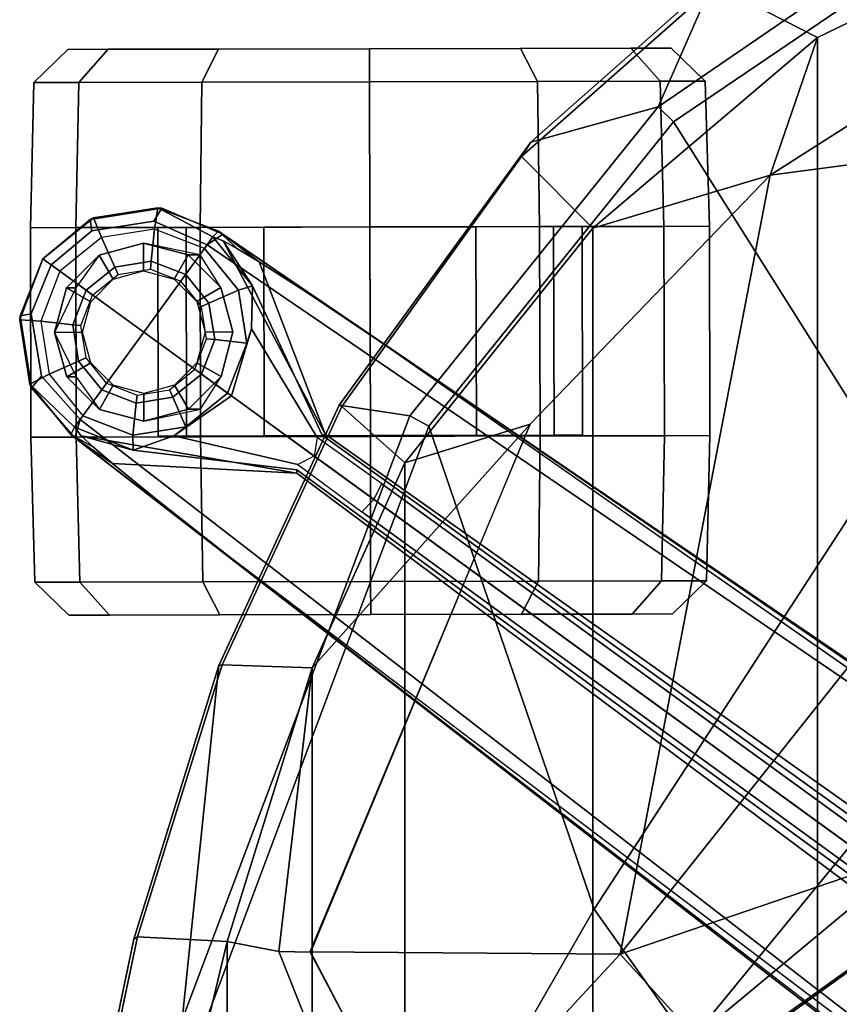
# Model space of a CAD drawing. Units: inches. Extents: x -6 to 179, y -4 to 145.
# Drawn here: x 25 to 27, y 122 to 125 of the extents above; entities that cross this region are included whole.
import ezdxf

# ---------------------------------------------------------------- set-up
doc = ezdxf.new("R2010")
doc.units = ezdxf.units.IN
doc.header["$MEASUREMENT"] = 0
for name, color, linetype in [('SEAT-BASE', 5, 'Continuous'), ('SEAT-CASTER', 5, 'Continuous'), ('SEAT-FABRIC', 5, 'Continuous'), ('SEAT-FABRICTRIM', 5, 'Continuous'), ('SEAT-FRAME', 5, 'Continuous')]:
    doc.layers.add(name, color=color, linetype=linetype)

# ---------------------------------------------------------------- blocks, each defined once
blk = doc.blocks.new('1MIRRA2_ARMS_ADJLUMBAR_BFLY_0T')
at = {"layer": 'SEAT-BASE'}
for points in [[(1.7993, -0.3787, 7.9856), (1.7602, -0.4671, 7.914), (9.8102, -6.5535, 4.8238), (1.7993, -0.3787, 7.9856)], [(1.7993, -0.3787, 7.9856), (1.7602, -0.4671, 7.914), (9.8102, -6.5535, 4.8238), (1.7993, -0.3787, 7.9856)], [(1.7863, -0.4276, 8.1735), (10.3371, -7.0385, 4.7238), (10.356, -6.9741, 4.6477), (1.8134, -0.3629, 8.0987)], [(1.7863, -0.4276, 8.1735), (10.3371, -7.0385, 4.7238), (10.356, -6.9741, 4.6477), (1.8134, -0.3629, 8.0987)], [(1.7993, -0.3787, 7.9856), (1.8134, -0.3629, 8.0987), (10.356, -6.9741, 4.6477), (9.8102, -6.5535, 4.8238)], [(1.7993, -0.3787, 7.9856), (1.8134, -0.3629, 8.0987), (10.356, -6.9741, 4.6477), (9.8102, -6.5535, 4.8238)], [(1.3725, -0.9972, 8.2213), (10.1127, -7.3473, 4.7639), (10.3371, -7.0385, 4.7238), (1.7863, -0.4276, 8.1735)], [(1.3725, -0.9972, 8.2213), (10.1127, -7.3473, 4.7639), (10.3371, -7.0385, 4.7238), (1.7863, -0.4276, 8.1735)], [(9.8884, -7.6561, 4.7238), (10.1127, -7.3473, 4.7639), (1.3725, -0.9972, 8.2213), (0.9587, -1.5667, 8.1735)], [(9.8884, -7.6561, 4.7238), (10.1127, -7.3473, 4.7639), (1.3725, -0.9972, 8.2213), (0.9587, -1.5667, 8.1735)], [(1.6956, -1.1566, 5.2504), (9.3425, -6.7124, 3.6462), (9.2995, -6.7565, 3.5938), (1.6526, -1.2007, 5.1979)], [(1.6956, -1.1566, 5.2504), (9.3425, -6.7124, 3.6462), (9.2995, -6.7565, 3.5938), (1.6526, -1.2007, 5.1979)], [(9.2995, -6.7565, 3.5938), (9.2709, -6.811, 3.6462), (1.624, -1.2552, 5.2504), (1.6526, -1.2007, 5.1979)], [(9.2995, -6.7565, 3.5938), (9.2709, -6.811, 3.6462), (1.624, -1.2552, 5.2504), (1.6526, -1.2007, 5.1979)], [(9.2642, -7.3049, 4.8238), (0.9882, -1.5297, 7.914), (0.9162, -1.5942, 7.9856)], [(9.2642, -7.3049, 4.8238), (0.9882, -1.5297, 7.914), (0.9162, -1.5942, 7.9856)], [(9.8329, -7.6941, 4.6477), (9.8884, -7.6561, 4.7238), (0.9587, -1.5667, 8.1735), (0.9055, -1.6125, 8.0987)], [(9.8329, -7.6941, 4.6477), (9.8884, -7.6561, 4.7238), (0.9587, -1.5667, 8.1735), (0.9055, -1.6125, 8.0987)], [(9.8329, -7.6941, 4.6477), (0.9055, -1.6125, 8.0987), (0.9162, -1.5942, 7.9856), (9.2642, -7.3049, 4.8238)], [(9.8329, -7.6941, 4.6477), (0.9055, -1.6125, 8.0987), (0.9162, -1.5942, 7.9856), (9.2642, -7.3049, 4.8238)], [(9.8102, -6.5535, 4.8238), (10.356, -6.9741, 4.6477), (10.223, -6.883, 4.424), (10.0689, -6.7568, 4.6457)], [(9.8102, -6.5535, 4.8238), (10.356, -6.9741, 4.6477), (10.223, -6.883, 4.424), (10.0689, -6.7568, 4.6457)], [(9.2995, -6.7565, 3.5938), (9.5099, -6.9093, 3.4975), (9.5686, -6.8791, 3.5418), (9.3425, -6.7124, 3.6462)], [(9.2995, -6.7565, 3.5938), (9.5099, -6.9093, 3.4975), (9.5686, -6.8791, 3.5418), (9.3425, -6.7124, 3.6462)], [(9.4993, -6.9745, 3.5418), (9.5099, -6.9093, 3.4975), (9.2995, -6.7565, 3.5938), (9.2709, -6.811, 3.6462)], [(9.4993, -6.9745, 3.5418), (9.5099, -6.9093, 3.4975), (9.2995, -6.7565, 3.5938), (9.2709, -6.811, 3.6462)], [(9.5717, -6.8603, 4.0374), (9.5716, -6.849, 4.2852), (10.3334, -6.9806, 4.1069), (10.1497, -6.9308, 3.8946)], [(9.5717, -6.8603, 4.0374), (9.5716, -6.849, 4.2852), (10.3334, -6.9806, 4.1069), (10.1497, -6.9308, 3.8946)], [(9.5716, -6.849, 4.2852), (10.223, -6.883, 4.424), (10.2901, -6.9408, 4.2651), (10.3334, -6.9806, 4.1069)], [(9.5716, -6.849, 4.2852), (10.223, -6.883, 4.424), (10.2901, -6.9408, 4.2651), (10.3334, -6.9806, 4.1069)], [(9.5099, -6.9093, 3.4975), (9.5686, -6.8791, 3.5418), (10.0059, -6.9813, 2.8386), (9.803, -7.1223, 2.8824)], [(9.5099, -6.9093, 3.4975), (9.5686, -6.8791, 3.5418), (10.0059, -6.9813, 2.8386), (9.803, -7.1223, 2.8824)], [(10.2901, -6.9408, 4.2651), (10.223, -6.883, 4.424), (10.356, -6.9741, 4.6477), (10.3705, -6.9853, 4.5257)], [(10.2901, -6.9408, 4.2651), (10.223, -6.883, 4.424), (10.356, -6.9741, 4.6477), (10.3705, -6.9853, 4.5257)], [(9.7316, -7.3588, 2.8386), (9.4993, -6.9745, 3.5418), (9.5099, -6.9093, 3.4975), (9.803, -7.1223, 2.8824)], [(9.7316, -7.3588, 2.8386), (9.4993, -6.9745, 3.5418), (9.5099, -6.9093, 3.4975), (9.803, -7.1223, 2.8824)], [(9.9638, -7.0128, 2.4045), (10.0059, -6.9813, 2.8386), (10.1497, -6.9308, 3.8946), (10.151, -6.9832, 2.4045)], [(9.9638, -7.0128, 2.4045), (10.0059, -6.9813, 2.8386), (10.1497, -6.9308, 3.8946), (10.151, -6.9832, 2.4045)], [(10.151, -6.9832, 2.4045), (10.1497, -6.9308, 3.8946), (10.3581, -7.0113, 3.8341), (10.3279, -7.0511, 2.4045)], [(10.151, -6.9832, 2.4045), (10.1497, -6.9308, 3.8946), (10.3581, -7.0113, 3.8341), (10.3279, -7.0511, 2.4045)], [(10.3334, -6.9806, 4.1069), (10.3581, -7.0113, 3.8341), (10.1497, -6.9308, 3.8946)], [(10.3334, -6.9806, 4.1069), (10.3581, -7.0113, 3.8341), (10.1497, -6.9308, 3.8946), (10.3334, -6.9806, 4.1069)], [(10.3334, -6.9806, 4.1069), (10.3581, -7.0113, 3.8341), (10.1497, -6.9308, 3.8946)], [(10.3334, -6.9806, 4.1069), (10.3581, -7.0113, 3.8341), (10.1497, -6.9308, 3.8946), (10.3334, -6.9806, 4.1069)], [(10.3705, -6.9853, 4.5257), (10.3581, -7.0113, 3.8341), (10.3334, -6.9806, 4.1069), (10.2901, -6.9408, 4.2651)], [(10.3705, -6.9853, 4.5257), (10.3581, -7.0113, 3.8341), (10.3334, -6.9806, 4.1069), (10.2901, -6.9408, 4.2651)], [(9.8321, -7.6705, 4.1069), (9.4716, -6.9867, 4.2852), (9.4823, -6.9832, 4.0374), (9.728, -7.5112, 3.8946)], [(9.8321, -7.6705, 4.1069), (9.4716, -6.9867, 4.2852), (9.4823, -6.9832, 4.0374), (9.728, -7.5112, 3.8946)], [(9.781, -7.6417, 4.2651), (9.7052, -7.5957, 4.424), (9.4716, -6.9867, 4.2852), (9.8321, -7.6705, 4.1069)], [(9.781, -7.6417, 4.2651), (9.7052, -7.5957, 4.424), (9.4716, -6.9867, 4.2852), (9.8321, -7.6705, 4.1069)], [(9.8165, -7.1321, 2.4045), (9.803, -7.1223, 2.8824), (10.0059, -6.9813, 2.8386), (9.9638, -7.0128, 2.4045)], [(9.8165, -7.1321, 2.4045), (9.803, -7.1223, 2.8824), (10.0059, -6.9813, 2.8386), (9.9638, -7.0128, 2.4045)], [(10.0102, -7.1171, 2.4045), (9.9638, -7.0128, 2.4045), (10.151, -6.9832, 2.4045), (10.139, -7.0967, 2.4045)], [(10.0102, -7.1171, 2.4045), (9.9638, -7.0128, 2.4045), (10.151, -6.9832, 2.4045), (10.139, -7.0967, 2.4045)], [(10.139, -7.0967, 2.4045), (10.151, -6.9832, 2.4045), (10.3279, -7.0511, 2.4045), (10.2608, -7.1435, 2.4045)], [(10.139, -7.0967, 2.4045), (10.151, -6.9832, 2.4045), (10.3279, -7.0511, 2.4045), (10.2608, -7.1435, 2.4045)], [(10.4746, -7.1924, 4.6617), (10.5091, -7.1507, 4.5892), (10.356, -6.9741, 4.6477), (10.3371, -7.0385, 4.7238)], [(10.4746, -7.1924, 4.6617), (10.5091, -7.1507, 4.5892), (10.356, -6.9741, 4.6477), (10.3371, -7.0385, 4.7238)], [(10.3705, -6.9853, 4.5257), (10.356, -6.9741, 4.6477), (10.5091, -7.1507, 4.5892), (10.5153, -7.1641, 4.5257)], [(10.3705, -6.9853, 4.5257), (10.356, -6.9741, 4.6477), (10.5091, -7.1507, 4.5892), (10.5153, -7.1641, 4.5257)], [(10.3705, -6.9853, 4.5257), (10.5153, -7.1641, 4.5257), (10.3581, -7.0113, 3.8341)], [(10.3705, -6.9853, 4.5257), (10.5153, -7.1641, 4.5257), (10.3581, -7.0113, 3.8341)], [(9.9089, -7.1992, 2.4045), (9.8165, -7.1321, 2.4045), (9.9638, -7.0128, 2.4045), (10.0102, -7.1171, 2.4045)], [(9.9089, -7.1992, 2.4045), (9.8165, -7.1321, 2.4045), (9.9638, -7.0128, 2.4045), (10.0102, -7.1171, 2.4045)], [(10.5153, -7.1641, 4.5257), (10.4472, -7.1984, 2.4045), (10.3279, -7.0511, 2.4045), (10.3581, -7.0113, 3.8341)], [(10.5153, -7.1641, 4.5257), (10.4472, -7.1984, 2.4045), (10.3279, -7.0511, 2.4045), (10.3581, -7.0113, 3.8341)], [(10.3429, -7.2448, 2.4045), (10.4472, -7.1984, 2.4045), (10.3279, -7.0511, 2.4045), (10.2608, -7.1435, 2.4045)], [(10.3429, -7.2448, 2.4045), (10.4472, -7.1984, 2.4045), (10.3279, -7.0511, 2.4045), (10.2608, -7.1435, 2.4045)], [(10.0218, -7.1432, 2.5226), (10.0102, -7.1171, 2.4045), (10.139, -7.0967, 2.4045), (10.1361, -7.1251, 2.5226)], [(10.0218, -7.1432, 2.5226), (10.0102, -7.1171, 2.4045), (10.139, -7.0967, 2.4045), (10.1361, -7.1251, 2.5226)], [(10.1361, -7.1251, 2.5226), (10.139, -7.0967, 2.4045), (10.2608, -7.1435, 2.4045), (10.244, -7.1666, 2.5226)], [(10.1361, -7.1251, 2.5226), (10.139, -7.0967, 2.4045), (10.2608, -7.1435, 2.4045), (10.244, -7.1666, 2.5226)], [(9.7316, -7.3588, 2.8386), (9.803, -7.1223, 2.8824), (9.8165, -7.1321, 2.4045), (9.7486, -7.309, 2.4045)], [(9.7316, -7.3588, 2.8386), (9.803, -7.1223, 2.8824), (9.8165, -7.1321, 2.4045), (9.7486, -7.309, 2.4045)], [(9.7486, -7.309, 2.4045), (9.8165, -7.1321, 2.4045), (9.9089, -7.1992, 2.4045), (9.8621, -7.321, 2.4045)], [(9.7486, -7.309, 2.4045), (9.8165, -7.1321, 2.4045), (9.9089, -7.1992, 2.4045), (9.8621, -7.321, 2.4045)], [(9.932, -7.216, 2.5226), (9.9089, -7.1992, 2.4045), (10.0102, -7.1171, 2.4045), (10.0218, -7.1432, 2.5226)], [(9.932, -7.216, 2.5226), (9.9089, -7.1992, 2.4045), (10.0102, -7.1171, 2.4045), (10.0218, -7.1432, 2.5226)], [(10.3168, -7.2564, 2.5226), (10.3429, -7.2448, 2.4045), (10.2608, -7.1435, 2.4045), (10.244, -7.1666, 2.5226)], [(10.3168, -7.2564, 2.5226), (10.3429, -7.2448, 2.4045), (10.2608, -7.1435, 2.4045), (10.244, -7.1666, 2.5226)], [(10.5513, -7.3913, 4.5257), (10.4768, -7.3856, 2.4045), (10.4472, -7.1984, 2.4045), (10.5153, -7.1641, 4.5257)], [(10.5513, -7.3913, 4.5257), (10.4768, -7.3856, 2.4045), (10.4472, -7.1984, 2.4045), (10.5153, -7.1641, 4.5257)], [(10.4746, -7.1924, 4.6617), (10.5104, -7.4117, 4.6092), (10.5496, -7.405, 4.5401), (10.5091, -7.1507, 4.5892)], [(10.4746, -7.1924, 4.6617), (10.5104, -7.4117, 4.6092), (10.5496, -7.405, 4.5401), (10.5091, -7.1507, 4.5892)], [(10.5513, -7.3913, 4.5257), (10.5153, -7.1641, 4.5257), (10.5091, -7.1507, 4.5892), (10.5496, -7.405, 4.5401)], [(10.5513, -7.3913, 4.5257), (10.5153, -7.1641, 4.5257), (10.5091, -7.1507, 4.5892), (10.5496, -7.405, 4.5401)], [(9.8621, -7.321, 2.4045), (9.9089, -7.1992, 2.4045), (9.932, -7.216, 2.5226), (9.8905, -7.324, 2.5226)], [(9.8621, -7.321, 2.4045), (9.9089, -7.1992, 2.4045), (9.932, -7.216, 2.5226), (9.8905, -7.324, 2.5226)], [(10.3633, -7.3737, 2.4045), (10.4768, -7.3856, 2.4045), (10.4472, -7.1984, 2.4045), (10.3429, -7.2448, 2.4045)], [(10.3633, -7.3737, 2.4045), (10.4768, -7.3856, 2.4045), (10.4472, -7.1984, 2.4045), (10.3429, -7.2448, 2.4045)], [(10.3349, -7.3707, 2.5226), (10.3633, -7.3737, 2.4045), (10.3429, -7.2448, 2.4045), (10.3168, -7.2564, 2.5226)], [(10.3349, -7.3707, 2.5226), (10.3633, -7.3737, 2.4045), (10.3429, -7.2448, 2.4045), (10.3168, -7.2564, 2.5226)], [(9.7052, -7.5957, 4.424), (9.8329, -7.6941, 4.6477), (9.2642, -7.3049, 4.8238), (9.5376, -7.4882, 4.6457)], [(9.7052, -7.5957, 4.424), (9.8329, -7.6941, 4.6477), (9.2642, -7.3049, 4.8238), (9.5376, -7.4882, 4.6457)], [(9.728, -7.5112, 3.8946), (9.7316, -7.3588, 2.8386), (9.7486, -7.309, 2.4045), (9.7782, -7.4962, 2.4045)], [(9.728, -7.5112, 3.8946), (9.7316, -7.3588, 2.8386), (9.7486, -7.309, 2.4045), (9.7782, -7.4962, 2.4045)], [(9.7782, -7.4962, 2.4045), (9.7486, -7.309, 2.4045), (9.8621, -7.321, 2.4045), (9.8825, -7.4498, 2.4045)], [(9.7782, -7.4962, 2.4045), (9.7486, -7.309, 2.4045), (9.8621, -7.321, 2.4045), (9.8825, -7.4498, 2.4045)], [(9.8825, -7.4498, 2.4045), (9.8621, -7.321, 2.4045), (9.8905, -7.324, 2.5226), (9.9086, -7.4382, 2.5226)], [(9.8825, -7.4498, 2.4045), (9.8621, -7.321, 2.4045), (9.8905, -7.324, 2.5226), (9.9086, -7.4382, 2.5226)], [(10.2935, -7.4786, 2.5226), (10.3166, -7.4954, 2.4045), (10.3633, -7.3737, 2.4045), (10.3349, -7.3707, 2.5226)], [(10.2935, -7.4786, 2.5226), (10.3166, -7.4954, 2.4045), (10.3633, -7.3737, 2.4045), (10.3349, -7.3707, 2.5226)], [(10.3166, -7.4954, 2.4045), (10.4089, -7.5625, 2.4045), (10.4768, -7.3856, 2.4045), (10.3633, -7.3737, 2.4045)], [(10.3166, -7.4954, 2.4045), (10.4089, -7.5625, 2.4045), (10.4768, -7.3856, 2.4045), (10.3633, -7.3737, 2.4045)], [(10.4689, -7.6061, 4.5257), (10.4089, -7.5625, 2.4045), (10.4768, -7.3856, 2.4045), (10.5513, -7.3913, 4.5257)], [(10.4689, -7.6061, 4.5257), (10.4089, -7.5625, 2.4045), (10.4768, -7.3856, 2.4045), (10.5513, -7.3913, 4.5257)], [(10.4403, -7.5853, 4.5942), (10.4689, -7.6061, 4.5257), (10.5496, -7.405, 4.5401), (10.5104, -7.4117, 4.6092)], [(10.4403, -7.5853, 4.5942), (10.4689, -7.6061, 4.5257), (10.5496, -7.405, 4.5401), (10.5104, -7.4117, 4.6092)], [(10.4689, -7.6061, 4.5257), (10.5513, -7.3913, 4.5257), (10.5496, -7.405, 4.5401)], [(10.4689, -7.6061, 4.5257), (10.5513, -7.3913, 4.5257), (10.5496, -7.405, 4.5401)], [(9.9646, -7.5512, 2.4045), (9.8825, -7.4498, 2.4045), (9.9086, -7.4382, 2.5226), (9.9814, -7.5281, 2.5226)], [(9.9646, -7.5512, 2.4045), (9.8825, -7.4498, 2.4045), (9.9086, -7.4382, 2.5226), (9.9814, -7.5281, 2.5226)], [(9.8975, -7.6435, 2.4045), (9.7782, -7.4962, 2.4045), (9.8825, -7.4498, 2.4045), (9.9646, -7.5512, 2.4045)], [(9.8975, -7.6435, 2.4045), (9.7782, -7.4962, 2.4045), (9.8825, -7.4498, 2.4045), (9.9646, -7.5512, 2.4045)], [(10.2152, -7.5775, 2.4045), (10.3166, -7.4954, 2.4045), (10.2935, -7.4786, 2.5226), (10.2036, -7.5514, 2.5226)], [(10.2152, -7.5775, 2.4045), (10.3166, -7.4954, 2.4045), (10.2935, -7.4786, 2.5226), (10.2036, -7.5514, 2.5226)], [(9.869, -7.6845, 3.8341), (9.728, -7.5112, 3.8946), (9.7782, -7.4962, 2.4045), (9.8975, -7.6435, 2.4045)], [(9.869, -7.6845, 3.8341), (9.728, -7.5112, 3.8946), (9.7782, -7.4962, 2.4045), (9.8975, -7.6435, 2.4045)], [(9.728, -7.5112, 3.8946), (9.869, -7.6845, 3.8341), (9.8321, -7.6705, 4.1069), (9.728, -7.5112, 3.8946)], [(9.728, -7.5112, 3.8946), (9.869, -7.6845, 3.8341), (9.8321, -7.6705, 4.1069), (9.728, -7.5112, 3.8946)], [(10.2616, -7.6818, 2.4045), (10.4089, -7.5625, 2.4045), (10.3166, -7.4954, 2.4045), (10.2152, -7.5775, 2.4045)], [(10.2616, -7.6818, 2.4045), (10.4089, -7.5625, 2.4045), (10.3166, -7.4954, 2.4045), (10.2152, -7.5775, 2.4045)], [(9.9646, -7.5512, 2.4045), (10.0864, -7.5979, 2.4045), (10.0894, -7.5695, 2.5226), (9.9814, -7.5281, 2.5226)], [(9.9646, -7.5512, 2.4045), (10.0864, -7.5979, 2.4045), (10.0894, -7.5695, 2.5226), (9.9814, -7.5281, 2.5226)], [(9.8975, -7.6435, 2.4045), (10.0744, -7.7115, 2.4045), (10.0864, -7.5979, 2.4045), (9.9646, -7.5512, 2.4045)], [(9.8975, -7.6435, 2.4045), (10.0744, -7.7115, 2.4045), (10.0864, -7.5979, 2.4045), (9.9646, -7.5512, 2.4045)], [(10.0744, -7.7115, 2.4045), (10.2616, -7.6818, 2.4045), (10.2152, -7.5775, 2.4045), (10.0864, -7.5979, 2.4045)], [(10.0744, -7.7115, 2.4045), (10.2616, -7.6818, 2.4045), (10.2152, -7.5775, 2.4045), (10.0864, -7.5979, 2.4045)], [(10.0864, -7.5979, 2.4045), (10.2152, -7.5775, 2.4045), (10.2036, -7.5514, 2.5226), (10.0894, -7.5695, 2.5226)], [(10.0864, -7.5979, 2.4045), (10.2152, -7.5775, 2.4045), (10.2036, -7.5514, 2.5226), (10.0894, -7.5695, 2.5226)], [(10.2616, -7.6818, 2.4045), (10.4089, -7.5625, 2.4045), (10.4689, -7.6061, 4.5257), (10.2901, -7.7508, 4.5257)], [(10.2616, -7.6818, 2.4045), (10.4089, -7.5625, 2.4045), (10.4689, -7.6061, 4.5257), (10.2901, -7.7508, 4.5257)], [(10.3026, -7.745, 4.5401), (10.4689, -7.6061, 4.5257), (10.4403, -7.5853, 4.5942), (10.2968, -7.7057, 4.6092)], [(10.3026, -7.745, 4.5401), (10.4689, -7.6061, 4.5257), (10.4403, -7.5853, 4.5942), (10.2968, -7.7057, 4.6092)], [(9.8329, -7.6941, 4.6477), (9.7052, -7.5957, 4.424), (9.781, -7.6417, 4.2651), (9.8481, -7.7044, 4.5257)], [(9.8329, -7.6941, 4.6477), (9.7052, -7.5957, 4.424), (9.781, -7.6417, 4.2651), (9.8481, -7.7044, 4.5257)], [(10.3026, -7.745, 4.5401), (10.2901, -7.7508, 4.5257), (10.4689, -7.6061, 4.5257), (10.3026, -7.745, 4.5401)], [(10.3026, -7.745, 4.5401), (10.2901, -7.7508, 4.5257), (10.4689, -7.6061, 4.5257), (10.3026, -7.745, 4.5401)], [(9.8321, -7.6705, 4.1069), (9.869, -7.6845, 3.8341), (9.8481, -7.7044, 4.5257), (9.781, -7.6417, 4.2651)], [(9.8321, -7.6705, 4.1069), (9.869, -7.6845, 3.8341), (9.8481, -7.7044, 4.5257), (9.781, -7.6417, 4.2651)], [(9.8975, -7.6435, 2.4045), (10.0744, -7.7115, 2.4045), (10.0629, -7.7868, 4.5257), (9.869, -7.6845, 3.8341)], [(9.8975, -7.6435, 2.4045), (10.0744, -7.7115, 2.4045), (10.0629, -7.7868, 4.5257), (9.869, -7.6845, 3.8341)], [(9.8329, -7.6941, 4.6477), (10.0483, -7.785, 4.5892), (10.0773, -7.7394, 4.6617), (9.8884, -7.6561, 4.7238)], [(9.8329, -7.6941, 4.6477), (10.0483, -7.785, 4.5892), (10.0773, -7.7394, 4.6617), (9.8884, -7.6561, 4.7238)], [(9.869, -7.6845, 3.8341), (10.0629, -7.7868, 4.5257), (9.8481, -7.7044, 4.5257), (9.869, -7.6845, 3.8341)], [(9.869, -7.6845, 3.8341), (10.0629, -7.7868, 4.5257), (9.8481, -7.7044, 4.5257), (9.869, -7.6845, 3.8341)], [(10.0744, -7.7115, 2.4045), (10.2616, -7.6818, 2.4045), (10.2901, -7.7508, 4.5257), (10.0629, -7.7868, 4.5257)], [(10.0744, -7.7115, 2.4045), (10.2616, -7.6818, 2.4045), (10.2901, -7.7508, 4.5257), (10.0629, -7.7868, 4.5257)], [(10.0483, -7.785, 4.5892), (9.8329, -7.6941, 4.6477), (9.8481, -7.7044, 4.5257), (10.0629, -7.7868, 4.5257)], [(10.0483, -7.785, 4.5892), (9.8329, -7.6941, 4.6477), (9.8481, -7.7044, 4.5257), (10.0629, -7.7868, 4.5257)], [(10.3026, -7.745, 4.5401), (10.2968, -7.7057, 4.6092), (10.0773, -7.7394, 4.6617), (10.0483, -7.785, 4.5892)], [(10.3026, -7.745, 4.5401), (10.2968, -7.7057, 4.6092), (10.0773, -7.7394, 4.6617), (10.0483, -7.785, 4.5892)], [(10.0483, -7.785, 4.5892), (10.0629, -7.7868, 4.5257), (10.2901, -7.7508, 4.5257), (10.3026, -7.745, 4.5401)], [(10.0483, -7.785, 4.5892), (10.0629, -7.7868, 4.5257), (10.2901, -7.7508, 4.5257), (10.3026, -7.745, 4.5401)]]:
    blk.add_3dface(points, dxfattribs=at)
for points, invisible_edges in [([(9.5716, -6.849, 4.2852), (1.665, -0.9554, 7.4174), (1.7602, -0.4671, 7.914), (9.8102, -6.5535, 4.8238)], 10), ([(9.5716, -6.849, 4.2852), (1.665, -0.9554, 7.4174), (1.7602, -0.4671, 7.914), (9.8102, -6.5535, 4.8238)], 10), ([(1.665, -0.9554, 7.4174), (9.5716, -6.8489, 4.2869), (9.5717, -6.8603, 4.0374), (1.6883, -1.0877, 6.7519)], 8), ([(1.665, -0.9554, 7.4174), (9.5716, -6.8489, 4.2869), (9.5717, -6.8603, 4.0374), (1.6883, -1.0877, 6.7519)], 8), ([(9.3425, -6.7124, 3.6462), (1.6956, -1.1566, 5.2504), (1.6883, -1.0877, 6.7519), (9.5717, -6.8603, 4.0374)], 10), ([(9.3425, -6.7124, 3.6462), (1.6956, -1.1566, 5.2504), (1.6883, -1.0877, 6.7519), (9.5717, -6.8603, 4.0374)], 10), ([(9.4823, -6.9832, 4.0374), (9.4714, -6.9867, 4.2869), (1.4232, -1.2883, 7.4174), (1.5562, -1.2695, 6.7519)], 5), ([(9.4823, -6.9832, 4.0374), (9.4714, -6.9867, 4.2869), (1.4232, -1.2883, 7.4174), (1.5562, -1.2695, 6.7519)], 5), ([(1.5562, -1.2695, 6.7519), (1.624, -1.2552, 5.2504), (9.2709, -6.811, 3.6462), (9.4823, -6.9832, 4.0374)], 5), ([(1.5562, -1.2695, 6.7519), (1.624, -1.2552, 5.2504), (9.2709, -6.811, 3.6462), (9.4823, -6.9832, 4.0374)], 5), ([(0.9882, -1.5297, 7.914), (1.4232, -1.2883, 7.4174), (9.4716, -6.9867, 4.2852), (9.2642, -7.3049, 4.8238)], 5), ([(0.9882, -1.5297, 7.914), (1.4232, -1.2883, 7.4174), (9.4716, -6.9867, 4.2852), (9.2642, -7.3049, 4.8238)], 5), ([(9.5716, -6.849, 4.2852), (9.8102, -6.5535, 4.8238), (10.0689, -6.7568, 4.6457), (10.223, -6.883, 4.424)], 1), ([(9.5716, -6.849, 4.2852), (9.8102, -6.5535, 4.8238), (10.0689, -6.7568, 4.6457), (10.223, -6.883, 4.424)], 1), ([(9.5686, -6.8791, 3.5418), (9.3425, -6.7124, 3.6462), (9.5717, -6.8603, 4.0374), (9.5686, -6.8791, 3.5418)], 6), ([(9.5686, -6.8791, 3.5418), (9.3425, -6.7124, 3.6462), (9.5717, -6.8603, 4.0374), (9.5686, -6.8791, 3.5418)], 6), ([(9.4823, -6.9832, 4.0374), (9.2709, -6.811, 3.6462), (9.4993, -6.9745, 3.5418)], 9), ([(9.4823, -6.9832, 4.0374), (9.2709, -6.811, 3.6462), (9.4993, -6.9745, 3.5418)], 9), ([(9.5717, -6.8603, 4.0374), (10.1497, -6.9308, 3.8946), (10.0059, -6.9813, 2.8386), (9.5686, -6.8791, 3.5418)], 8), ([(9.5717, -6.8603, 4.0374), (10.1497, -6.9308, 3.8946), (10.0059, -6.9813, 2.8386), (9.5686, -6.8791, 3.5418)], 8), ([(9.5376, -7.4882, 4.6457), (9.2642, -7.3049, 4.8238), (9.4716, -6.9867, 4.2852), (9.7052, -7.5957, 4.424)], 2), ([(9.5376, -7.4882, 4.6457), (9.2642, -7.3049, 4.8238), (9.4716, -6.9867, 4.2852), (9.7052, -7.5957, 4.424)], 2), ([(9.7316, -7.3588, 2.8386), (9.728, -7.5112, 3.8946), (9.4823, -6.9832, 4.0374), (9.4993, -6.9745, 3.5418)], 4), ([(9.7316, -7.3588, 2.8386), (9.728, -7.5112, 3.8946), (9.4823, -6.9832, 4.0374), (9.4993, -6.9745, 3.5418)], 4), ([(10.1127, -7.3473, 4.7639), (10.4746, -7.1924, 4.6617), (10.3371, -7.0385, 4.7238), (10.1127, -7.3473, 4.7639)], 1), ([(10.1127, -7.3473, 4.7639), (10.4746, -7.1924, 4.6617), (10.3371, -7.0385, 4.7238), (10.1127, -7.3473, 4.7639)], 1), ([(10.1127, -7.3473, 4.7639), (10.4403, -7.5853, 4.5942), (10.5104, -7.4117, 4.6092), (10.4746, -7.1924, 4.6617)], 8), ([(10.1127, -7.3473, 4.7639), (10.4403, -7.5853, 4.5942), (10.5104, -7.4117, 4.6092), (10.4746, -7.1924, 4.6617)], 8), ([(9.8884, -7.6561, 4.7238), (10.0773, -7.7394, 4.6617), (10.1127, -7.3473, 4.7639)], 2), ([(9.8884, -7.6561, 4.7238), (10.0773, -7.7394, 4.6617), (10.1127, -7.3473, 4.7639)], 2), ([(10.2968, -7.7057, 4.6092), (10.4403, -7.5853, 4.5942), (10.1127, -7.3473, 4.7639), (10.0773, -7.7394, 4.6617)], 4), ([(10.2968, -7.7057, 4.6092), (10.4403, -7.5853, 4.5942), (10.1127, -7.3473, 4.7639), (10.0773, -7.7394, 4.6617)], 4)]:
    blk.add_3dface(points, dxfattribs=dict(at, invisible_edges=invisible_edges))
at = {"layer": 'SEAT-CASTER'}
for points in [[(8.2439, -6.3514, 1.2), (8.1242, -6.4685, 1.2), (8.2832, -6.4682, 1.7933), (8.3868, -6.3511, 1.7333)], [(8.3868, -6.3511, 0.6667), (8.2832, -6.4682, 0.6067), (8.1242, -6.4685, 1.2), (8.2439, -6.3514, 1.2)], [(8.7772, -6.3502, 0.2763), (8.7175, -6.4672, 0.1724), (8.2832, -6.4682, 0.6067), (8.3868, -6.3511, 0.6667)], [(8.3868, -6.3511, 1.7333), (8.2832, -6.4682, 1.7933), (8.7175, -6.4672, 2.2276), (8.7772, -6.3502, 2.1237)], [(9.3105, -6.3491, 0.1334), (9.3108, -6.4659, 0.0134), (8.7175, -6.4672, 0.1724), (8.7772, -6.3502, 0.2763)], [(8.7772, -6.3502, 2.1237), (8.7175, -6.4672, 2.2276), (9.3108, -6.4659, 2.3866), (9.3105, -6.3491, 2.2666)], [(9.8438, -6.3479, 0.2763), (9.9041, -6.4646, 0.1724), (9.3108, -6.4659, 0.0134), (9.3105, -6.3491, 0.1334)], [(9.3105, -6.3491, 2.2666), (9.3108, -6.4659, 2.3866), (9.9041, -6.4646, 2.2276), (9.8438, -6.3479, 2.1237)], [(10.2342, -6.347, 0.6667), (10.3384, -6.4637, 0.6067), (9.9041, -6.4646, 0.1724), (9.8438, -6.3479, 0.2763)], [(9.8438, -6.3479, 2.1237), (9.9041, -6.4646, 2.2276), (10.3384, -6.4637, 1.7933), (10.2342, -6.347, 1.7333)], [(10.2342, -6.347, 1.7333), (10.3384, -6.4637, 1.7933), (10.4974, -6.4633, 1.2), (10.3771, -6.3467, 1.2)], [(10.3771, -6.3467, 1.2), (10.4974, -6.4633, 1.2), (10.3384, -6.4637, 0.6067), (10.2342, -6.347, 0.6667)], [(8.1242, -6.4685, 1.2), (8.1119, -6.9817, 1.2), (8.2727, -6.9813, 1.8), (8.2832, -6.4682, 1.7933)], [(8.2832, -6.4682, 0.6067), (8.2727, -6.9813, 0.6), (8.1119, -6.9817, 1.2), (8.1242, -6.4685, 1.2)], [(8.7175, -6.4672, 0.1724), (8.7119, -6.9804, 0.1608), (8.2727, -6.9813, 0.6), (8.2832, -6.4682, 0.6067)], [(8.2832, -6.4682, 1.7933), (8.2727, -6.9813, 1.8), (8.7119, -6.9804, 2.2392), (8.7175, -6.4672, 2.2276)], [(9.3108, -6.4659, 0.0134), (9.3119, -6.9791, 0), (8.7119, -6.9804, 0.1608), (8.7175, -6.4672, 0.1724)], [(8.7175, -6.4672, 2.2276), (8.7119, -6.9804, 2.2392), (9.3119, -6.9791, 2.4), (9.3108, -6.4659, 2.3866)], [(9.9041, -6.4646, 0.1724), (9.9119, -6.9777, 0.1608), (9.3119, -6.9791, 0), (9.3108, -6.4659, 0.0134)], [(9.3108, -6.4659, 2.3866), (9.3119, -6.9791, 2.4), (9.9119, -6.9777, 2.2392), (9.9041, -6.4646, 2.2276)], [(10.3384, -6.4637, 0.6067), (10.3511, -6.9768, 0.6), (9.9119, -6.9777, 0.1608), (9.9041, -6.4646, 0.1724)], [(9.9041, -6.4646, 2.2276), (9.9119, -6.9777, 2.2392), (10.3511, -6.9768, 1.8), (10.3384, -6.4637, 1.7933)], [(10.3384, -6.4637, 1.7933), (10.3511, -6.9768, 1.8), (10.5119, -6.9764, 1.2), (10.4974, -6.4633, 1.2)], [(10.4974, -6.4633, 1.2), (10.5119, -6.9764, 1.2), (10.3511, -6.9768, 0.6), (10.3384, -6.4637, 0.6067)], [(8.1119, -6.9817, 1.2), (10.5119, -6.9764, 1.2), (10.5135, -7.7164, 1.2), (8.1135, -7.7217, 1.2)], [(8.1119, -6.9817, 1.2), (8.1135, -7.7217, 1.2), (8.2743, -7.7213, 1.8), (8.2727, -6.9813, 1.8)], [(8.2727, -6.9813, 1.8), (8.2743, -7.7213, 1.8), (8.7135, -7.7204, 2.2392), (8.7119, -6.9804, 2.2392)], [(8.6624, -6.983, 1.575), (8.5619, -6.9832, 1.2), (8.5635, -7.7207, 1.2), (8.664, -7.7205, 1.575)], [(8.5619, -6.9832, 1.2), (8.6624, -6.983, 0.825), (8.664, -7.7205, 0.825), (8.5635, -7.7207, 1.2)], [(8.6624, -6.983, 0.825), (8.9369, -6.9824, 0.5505), (8.9385, -7.7199, 0.5505), (8.664, -7.7205, 0.825)], [(8.9369, -6.9824, 1.8495), (8.6624, -6.983, 1.575), (8.664, -7.7205, 1.575), (8.9385, -7.7199, 1.8495)], [(8.7119, -6.9804, 2.2392), (8.7135, -7.7204, 2.2392), (9.3135, -7.7191, 2.4), (9.3119, -6.9791, 2.4)], [(8.9369, -6.9824, 0.5505), (9.3119, -6.9816, 0.45), (9.3135, -7.7191, 0.45), (8.9385, -7.7199, 0.5505)], [(9.3119, -6.9816, 1.95), (8.9369, -6.9824, 1.8495), (8.9385, -7.7199, 1.8495), (9.3135, -7.7191, 1.95)], [(9.3119, -6.9791, 2.4), (9.3135, -7.7191, 2.4), (9.9135, -7.7177, 2.2392), (9.9119, -6.9777, 2.2392)], [(9.3119, -6.9816, 0.45), (9.6869, -6.9807, 0.5505), (9.6885, -7.7182, 0.5505), (9.3135, -7.7191, 0.45)], [(9.6869, -6.9807, 1.8495), (9.3119, -6.9816, 1.95), (9.3135, -7.7191, 1.95), (9.6885, -7.7182, 1.8495)], [(9.6869, -6.9807, 0.5505), (9.9614, -6.9801, 0.825), (9.963, -7.7176, 0.825), (9.6885, -7.7182, 0.5505)], [(9.9614, -6.9801, 1.575), (9.6869, -6.9807, 1.8495), (9.6885, -7.7182, 1.8495), (9.963, -7.7176, 1.575)], [(9.9119, -6.9777, 2.2392), (9.9135, -7.7177, 2.2392), (10.3528, -7.7168, 1.8), (10.3511, -6.9768, 1.8)], [(10.0619, -6.9799, 1.2), (9.9614, -6.9801, 1.575), (9.963, -7.7176, 1.575), (10.0635, -7.7174, 1.2)], [(9.9614, -6.9801, 0.825), (10.0619, -6.9799, 1.2), (10.0635, -7.7174, 1.2), (9.963, -7.7176, 0.825)], [(10.3511, -6.9768, 1.8), (10.3528, -7.7168, 1.8), (10.5135, -7.7164, 1.2), (10.5119, -6.9764, 1.2)], [(9.9121, -7.0749, 2.2393), (9.9546, -7.0749, 2.4), (10.112, -7.0323, 2.4), (10.112, -7.0323, 2.04)], [(9.9546, -7.0749, 2.4), (10.0041, -7.1601, 2.6066), (10.1122, -7.1308, 2.6066), (10.112, -7.0323, 2.4)], [(10.112, -7.0323, 2.04), (10.112, -7.0323, 2.4), (10.2696, -7.0742, 2.4), (10.2696, -7.0742, 1.8818)], [(10.112, -7.0323, 2.4), (10.1122, -7.1308, 2.6066), (10.2206, -7.1596, 2.6066), (10.2696, -7.0742, 2.4)], [(9.8396, -7.1904, 2.2588), (9.8396, -7.1904, 2.4), (9.9546, -7.0749, 2.4), (9.9121, -7.0749, 2.2393)], [(9.8396, -7.1904, 2.4), (9.925, -7.2395, 2.6066), (10.0041, -7.1601, 2.6066), (9.9546, -7.0749, 2.4)], [(10.2696, -7.0742, 2.4), (10.2206, -7.1596, 2.6066), (10.3, -7.2386, 2.6066), (10.3852, -7.1892, 2.4)], [(10.2696, -7.0742, 1.8818), (10.2696, -7.0742, 2.4), (10.3852, -7.1892, 2.4), (10.3516, -7.1893, 1.8)], [(9.7977, -7.348, 2.2701), (9.7977, -7.348, 2.4), (9.8396, -7.1904, 2.4), (9.8396, -7.1904, 2.2588)], [(9.7977, -7.348, 2.4), (9.8962, -7.3478, 2.6066), (9.925, -7.2395, 2.6066), (9.8396, -7.1904, 2.4)], [(10.3852, -7.1892, 2.4), (10.3, -7.2386, 2.6066), (10.3292, -7.3468, 2.6066), (10.4277, -7.3466, 2.4)], [(10.3516, -7.1893, 1.8), (10.3852, -7.1892, 2.4), (10.4277, -7.3466, 2.4), (10.4277, -7.3466, 1.5173)], [(9.8403, -7.5054, 2.4), (9.9255, -7.456, 2.6066), (9.8962, -7.3478, 2.6066), (9.7977, -7.348, 2.4)], [(9.8403, -7.5054, 2.2588), (9.8403, -7.5054, 2.4), (9.7977, -7.348, 2.4), (9.7977, -7.348, 2.2701)], [(10.4277, -7.3466, 2.4), (10.3292, -7.3468, 2.6066), (10.3004, -7.4551, 2.6066), (10.3859, -7.5042, 2.4)], [(10.4277, -7.3466, 1.5173), (10.4277, -7.3466, 2.4), (10.3859, -7.5042, 2.4), (10.3523, -7.5043, 1.8)], [(9.9558, -7.6204, 2.4), (10.0049, -7.535, 2.6066), (9.9255, -7.456, 2.6066), (9.8403, -7.5054, 2.4)], [(10.3859, -7.5042, 2.4), (10.3004, -7.4551, 2.6066), (10.2214, -7.5346, 2.6066), (10.2708, -7.6198, 2.4)], [(9.9133, -7.6205, 2.2393), (9.9558, -7.6204, 2.4), (9.8403, -7.5054, 2.4), (9.8403, -7.5054, 2.2588)], [(10.3523, -7.5043, 1.8), (10.3859, -7.5042, 2.4), (10.2708, -7.6198, 2.4), (10.2708, -7.6198, 1.8818)], [(10.1134, -7.6623, 2.4), (10.1132, -7.5638, 2.6066), (10.0049, -7.535, 2.6066), (9.9558, -7.6204, 2.4)], [(10.2708, -7.6198, 2.4), (10.2214, -7.5346, 2.6066), (10.1132, -7.5638, 2.6066), (10.1134, -7.6623, 2.4)], [(10.1134, -7.6623, 2.04), (10.1134, -7.6623, 2.4), (9.9558, -7.6204, 2.4), (9.9133, -7.6205, 2.2393)], [(10.2708, -7.6198, 1.8818), (10.2708, -7.6198, 2.4), (10.1134, -7.6623, 2.4), (10.1134, -7.6623, 2.04)], [(8.1135, -7.7217, 1.2), (8.1281, -8.2348, 1.2), (8.2871, -8.2344, 1.7933), (8.2743, -7.7213, 1.8)], [(8.2743, -7.7213, 0.6), (8.2871, -8.2344, 0.6067), (8.1281, -8.2348, 1.2), (8.1135, -7.7217, 1.2)], [(8.7135, -7.7204, 0.1608), (8.7214, -8.2335, 0.1724), (8.2871, -8.2344, 0.6067), (8.2743, -7.7213, 0.6)], [(8.2743, -7.7213, 1.8), (8.2871, -8.2344, 1.7933), (8.7214, -8.2335, 2.2276), (8.7135, -7.7204, 2.2392)], [(9.3135, -7.7191, 0), (9.3146, -8.2322, 0.0134), (8.7214, -8.2335, 0.1724), (8.7135, -7.7204, 0.1608)], [(8.7135, -7.7204, 2.2392), (8.7214, -8.2335, 2.2276), (9.3146, -8.2322, 2.3866), (9.3135, -7.7191, 2.4)], [(9.9135, -7.7177, 0.1608), (9.9079, -8.2309, 0.1724), (9.3146, -8.2322, 0.0134), (9.3135, -7.7191, 0)], [(9.3135, -7.7191, 2.4), (9.3146, -8.2322, 2.3866), (9.9079, -8.2309, 2.2276), (9.9135, -7.7177, 2.2392)], [(10.3528, -7.7168, 0.6), (10.3422, -8.23, 0.6067), (9.9079, -8.2309, 0.1724), (9.9135, -7.7177, 0.1608)], [(9.9135, -7.7177, 2.2392), (9.9079, -8.2309, 2.2276), (10.3422, -8.23, 1.7933), (10.3528, -7.7168, 1.8)], [(10.3528, -7.7168, 1.8), (10.3422, -8.23, 1.7933), (10.5012, -8.2296, 1.2), (10.5135, -7.7164, 1.2)], [(10.5135, -7.7164, 1.2), (10.5012, -8.2296, 1.2), (10.3422, -8.23, 0.6067), (10.3528, -7.7168, 0.6)], [(8.1281, -8.2348, 1.2), (8.2483, -8.3514, 1.2), (8.3912, -8.3511, 1.7333), (8.2871, -8.2344, 1.7933)], [(8.2871, -8.2344, 0.6067), (8.3912, -8.3511, 0.6667), (8.2483, -8.3514, 1.2), (8.1281, -8.2348, 1.2)], [(8.7214, -8.2335, 0.1724), (8.7816, -8.3502, 0.2763), (8.3912, -8.3511, 0.6667), (8.2871, -8.2344, 0.6067)], [(8.2871, -8.2344, 1.7933), (8.3912, -8.3511, 1.7333), (8.7816, -8.3502, 2.1237), (8.7214, -8.2335, 2.2276)], [(9.3146, -8.2322, 0.0134), (9.3149, -8.3491, 0.1334), (8.7816, -8.3502, 0.2763), (8.7214, -8.2335, 0.1724)], [(8.7214, -8.2335, 2.2276), (8.7816, -8.3502, 2.1237), (9.3149, -8.3491, 2.2666), (9.3146, -8.2322, 2.3866)], [(9.9079, -8.2309, 0.1724), (9.8482, -8.3479, 0.2763), (9.3149, -8.3491, 0.1334), (9.3146, -8.2322, 0.0134)], [(9.3146, -8.2322, 2.3866), (9.3149, -8.3491, 2.2666), (9.8482, -8.3479, 2.1237), (9.9079, -8.2309, 2.2276)], [(10.3422, -8.23, 0.6067), (10.2386, -8.347, 0.6667), (9.8482, -8.3479, 0.2763), (9.9079, -8.2309, 0.1724)], [(9.9079, -8.2309, 2.2276), (9.8482, -8.3479, 2.1237), (10.2386, -8.347, 1.7333), (10.3422, -8.23, 1.7933)], [(10.3422, -8.23, 1.7933), (10.2386, -8.347, 1.7333), (10.3815, -8.3467, 1.2), (10.5012, -8.2296, 1.2)], [(10.5012, -8.2296, 1.2), (10.3815, -8.3467, 1.2), (10.2386, -8.347, 0.6667), (10.3422, -8.23, 0.6067)]]:
    blk.add_3dface(points, dxfattribs=at)
for points, invisible_edges in [([(10.2342, -6.347, 0.6667), (8.2439, -6.3514, 1.2), (8.3868, -6.3511, 1.7333), (10.3771, -6.3467, 1.2)], 5), ([(10.2342, -6.347, 0.6667), (9.8438, -6.3479, 0.2763), (8.3868, -6.3511, 0.6667), (8.2439, -6.3514, 1.2)], 10), ([(10.2342, -6.347, 1.7333), (10.3771, -6.3467, 1.2), (8.3868, -6.3511, 1.7333), (8.7772, -6.3502, 2.1237)], 10), ([(9.3105, -6.3491, 0.1334), (8.7772, -6.3502, 0.2763), (8.3868, -6.3511, 0.6667), (9.8438, -6.3479, 0.2763)], 4), ([(10.2342, -6.347, 1.7333), (8.7772, -6.3502, 2.1237), (9.3105, -6.3491, 2.2666), (9.8438, -6.3479, 2.1237)], 1), ([(10.3511, -6.9768, 0.6), (10.5119, -6.9764, 1.2), (8.1119, -6.9817, 1.2), (8.2727, -6.9813, 0.6)], 10), ([(10.3511, -6.9768, 0.6), (8.2727, -6.9813, 0.6), (8.7119, -6.9804, 0.1608), (9.9119, -6.9777, 0.1608)], 5), ([(9.3119, -6.9791, 0), (9.9119, -6.9777, 0.1608), (8.7119, -6.9804, 0.1608)], 2), ([(8.1135, -7.7217, 1.2), (10.5135, -7.7164, 1.2), (10.3528, -7.7168, 0.6), (8.2743, -7.7213, 0.6)], 5), ([(8.7135, -7.7204, 0.1608), (8.2743, -7.7213, 0.6), (10.3528, -7.7168, 0.6), (9.9135, -7.7177, 0.1608)], 10), ([(8.7135, -7.7204, 0.1608), (9.9135, -7.7177, 0.1608), (9.3135, -7.7191, 0), (8.7135, -7.7204, 0.1608)], 1), ([(8.3912, -8.3511, 0.6667), (10.3815, -8.3467, 1.2), (10.2386, -8.347, 1.7333), (8.2483, -8.3514, 1.2)], 5), ([(8.3912, -8.3511, 1.7333), (8.2483, -8.3514, 1.2), (10.2386, -8.347, 1.7333), (9.8482, -8.3479, 2.1237)], 10), ([(8.3912, -8.3511, 0.6667), (8.7816, -8.3502, 0.2763), (10.2386, -8.347, 0.6667), (10.3815, -8.3467, 1.2)], 10), ([(8.3912, -8.3511, 1.7333), (9.8482, -8.3479, 2.1237), (9.3149, -8.3491, 2.2666), (8.7816, -8.3502, 2.1237)], 1), ([(9.3149, -8.3491, 0.1334), (9.8482, -8.3479, 0.2763), (10.2386, -8.347, 0.6667), (8.7816, -8.3502, 0.2763)], 4)]:
    blk.add_3dface(points, dxfattribs=dict(at, invisible_edges=invisible_edges))
at = {"layer": 'SEAT-FABRIC'}
for points in [[(7.7312, 8.389, 19.1787), (6.8823, 8.801, 19.3389), (6.8823, -8.801, 19.3389), (7.7312, -8.389, 19.1787)], [(7.7312, 8.389, 19.1787), (7.7312, -8.389, 19.1787), (8.5251, -7.715, 18.9451), (8.5251, 7.715, 18.9451)], [(9.1898, 6.8856, 18.705), (8.5251, 7.715, 18.9451), (8.5251, -7.715, 18.9451), (9.1898, -6.8856, 18.705)], [(9.5171, 6.1613, 18.5545), (9.1898, 6.8856, 18.705), (9.1898, -6.8856, 18.705), (9.5171, -6.1613, 18.5545)], [(9.5171, 6.1613, 18.5545), (9.5171, -6.1613, 18.5545), (9.8179, -5.1942, 18.4235), (9.8179, 5.1942, 18.4235)], [(10.0155, 4.3666, 18.3485), (9.8179, 5.1942, 18.4235), (9.8179, -5.1942, 18.4235), (10.0155, -4.3666, 18.3485)]]:
    blk.add_3dface(points, dxfattribs=at)
at = {"layer": 'SEAT-FABRICTRIM'}
for points in [[(10.1354, -5.2108, 18.2004), (10.1481, -5.2023, 18.0532), (10.3551, -4.2102, 17.9555), (10.3423, -4.2245, 18.1029)], [(10.0155, -4.3666, 18.3485), (9.8179, -5.1942, 18.4235), (10.1354, -5.2108, 18.2004), (10.3423, -4.2245, 18.1029)], [(9.8357, -6.172, 18.3308), (10.1354, -5.2108, 18.2004), (9.8179, -5.1942, 18.4235), (9.5171, -6.1613, 18.5545)], [(9.8357, -6.172, 18.3308), (9.8472, -6.1695, 18.1842), (10.1481, -5.2023, 18.0532), (10.1354, -5.2108, 18.2004)], [(9.8357, -6.172, 18.3308), (9.5171, -6.1613, 18.5545), (9.1898, -6.8856, 18.705), (9.4131, -7.0851, 18.4968)], [(9.4131, -7.0851, 18.4968), (9.4219, -7.0892, 18.3514), (9.8472, -6.1695, 18.1842), (9.8357, -6.172, 18.3308)], [(9.4131, -7.0851, 18.4968), (9.1898, -6.8856, 18.705), (8.5251, -7.715, 18.9451), (8.7772, -7.968, 18.7214)], [(8.7452, -8.0184, 18.5911), (9.4219, -7.0892, 18.3514), (9.4131, -7.0851, 18.4968), (8.7772, -7.968, 18.7214)], [(8.7772, -7.968, 18.7214), (8.5251, -7.715, 18.9451), (7.7312, -8.389, 19.1787), (8.092, -8.5732, 18.9415)], [(8.092, -8.5732, 18.9415), (8.0989, -8.5902, 18.7992), (8.7452, -8.0184, 18.5911), (8.7772, -7.968, 18.7214)], [(7.7312, -8.389, 19.1787), (6.8823, -8.801, 19.3389), (7.2158, -9.0595, 19.1656), (8.092, -8.5732, 18.9415)]]:
    blk.add_3dface(points, dxfattribs=at)
at = {"layer": 'SEAT-FRAME'}
for points in [[(8.4293, -5.149, 17.8779), (9.1977, -4.3184, 17.8263), (8.7684, -3.337, 17.557), (8.0806, -4.7658, 17.6066)], [(8.8045, -3.6, 17.3461), (9.3877, -3.8007, 17.5123), (8.5208, -5.3083, 17.6849), (8.1864, -4.8373, 17.4223)], [(8.5208, -5.3083, 17.6849), (9.3877, -3.8007, 17.5123), (9.9006, -4.8952, 17.586), (9.105, -7.0154, 17.9271)], [(9.8472, -6.1695, 18.1842), (9.9765, -4.9165, 17.6376), (10.3551, -4.2102, 17.9555), (10.1481, -5.2023, 18.0532)], [(9.5258, -5.1572, 17.8962), (9.2821, -4.697, 17.8826), (9.1977, -4.3184, 17.8263), (8.4293, -5.149, 17.8779)], [(9.4644, -4.7286, 18.2759), (9.6356, -5.158, 18.1514), (9.8179, -5.1942, 18.4235), (10.0155, -4.3666, 18.3485)], [(9.5227, -5.1567, 17.8935), (9.6357, -5.1584, 18.1516), (9.4644, -4.7286, 18.2759), (9.2821, -4.697, 17.8826)], [(7.2858, -5.539, 17.5982), (8.4293, -5.149, 17.8779), (8.0806, -4.7658, 17.6066), (7.4808, -5.1965, 17.4293)], [(7.488, -5.1846, 17.4021), (7.4808, -5.1965, 17.4293), (8.0806, -4.7658, 17.6066), (8.0857, -4.7538, 17.5532)], [(7.5775, -5.3436, 17.2643), (7.488, -5.1846, 17.4021), (8.0857, -4.7538, 17.5532), (8.1864, -4.8373, 17.4223)], [(6.8728, -6.0751, 17.4037), (7.5774, -5.3436, 17.2643), (8.1864, -4.8373, 17.4223), (7.014, -6.2656, 17.638)], [(8.5208, -5.3083, 17.6849), (7.4872, -6.8973, 18.0068), (7.014, -6.2656, 17.638), (8.1864, -4.8373, 17.4223)], [(9.9765, -4.9165, 17.6376), (9.1728, -7.0521, 17.978), (9.105, -7.0154, 17.9271), (9.9006, -4.8952, 17.586)], [(9.1728, -7.0521, 17.978), (9.9765, -4.9165, 17.6376), (9.8472, -6.1695, 18.1842), (9.4219, -7.0892, 18.3514)], [(5.3839, -8.2345, 18.7227), (7.8992, -7.9022, 18.4868), (8.4293, -5.149, 17.8779), (7.2837, -6.5915, 18.1446)], [(7.2837, -6.5915, 18.1446), (8.4293, -5.149, 17.8779), (7.2858, -5.539, 17.5982), (7.0076, -5.8482, 17.6925)], [(8.4293, -5.149, 17.8779), (7.8992, -7.9022, 18.4868), (8.7467, -7.0223, 18.2399), (9.5258, -5.1572, 17.8962)], [(9.5171, -6.1613, 18.5545), (9.6356, -5.158, 18.1514), (9.5227, -5.1567, 17.8935), (8.7467, -7.0223, 18.2399)], [(9.5171, -6.1613, 18.5545), (9.8179, -5.1942, 18.4235), (9.6357, -5.1584, 18.1516), (9.5171, -6.1613, 18.5545)], [(8.2405, -8.0905, 18.2392), (7.4872, -6.8973, 18.0068), (8.5208, -5.3083, 17.6849), (9.105, -7.0154, 17.9271)], [(8.7467, -7.0223, 18.2399), (8.7467, -7.0223, 18.2399), (9.1898, -6.8856, 18.705), (9.5171, -6.1613, 18.5545)], [(7.8992, -7.9022, 18.4868), (8.5251, -7.715, 18.9451), (9.1898, -6.8856, 18.705), (8.7467, -7.0223, 18.2399)], [(6.0426, -7.2708, 18.0793), (7.4872, -6.8973, 18.0068), (8.2405, -8.0905, 18.2392), (6.9144, -8.9897, 18.5513)], [(9.105, -7.0154, 17.9271), (9.1728, -7.0521, 17.978), (8.2941, -8.144, 18.2923), (8.2405, -8.0905, 18.2392)], [(8.2941, -8.144, 18.2923), (9.1728, -7.0521, 17.978), (9.4219, -7.0892, 18.3514), (8.7452, -8.0184, 18.5911)], [(7.7312, -8.389, 19.1787), (8.5251, -7.715, 18.9451), (7.8992, -7.9022, 18.4868), (7.7312, -8.389, 19.1787)], [(5.5934, -8.9795, 18.9121), (6.6589, -8.6926, 18.7729), (7.8992, -7.9022, 18.4868), (5.3839, -8.2345, 18.7227)], [(6.6589, -8.6926, 18.7729), (6.8823, -8.801, 19.3389), (7.7312, -8.389, 19.1787), (7.8992, -7.9022, 18.4868)], [(8.7452, -8.0184, 18.5911), (8.0989, -8.5902, 18.7992), (8.2941, -8.144, 18.2923), (8.7452, -8.0184, 18.5911)], [(8.2941, -8.144, 18.2923), (6.972, -9.0507, 18.6183), (6.9144, -8.9897, 18.5513), (8.2405, -8.0905, 18.2392)], [(7.2319, -9.0942, 19.0251), (6.972, -9.0507, 18.6183), (8.2941, -8.144, 18.2923), (8.0989, -8.5902, 18.7992)]]:
    blk.add_3dface(points, dxfattribs=at)

msp = doc.modelspace()

# ---------------------------------------------------------------- block references
at = {"rotation": 180}
msp.add_blockref('1MIRRA2_ARMS_ADJLUMBAR_BFLY_0T', (35.0839, 116.7684), dxfattribs=at)

doc.saveas('drawing.dxf')
